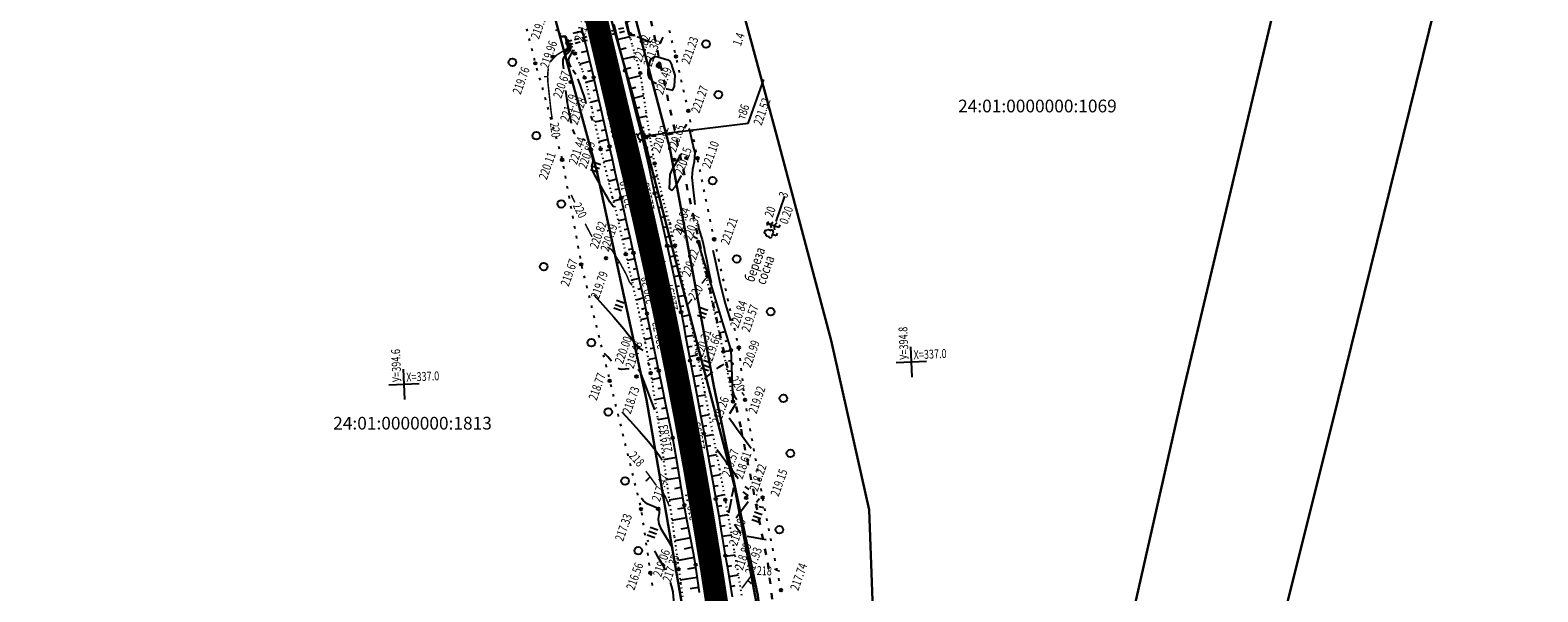
# Model space of a CAD drawing. Units: millimetres. Extents: x 81860 to 209966, y 753060 to 970396.
# Drawn here: x 184358 to 184951, y 832404 to 832625 of the extents above; entities that cross this region are included whole.
import ezdxf
from ezdxf.enums import TextEntityAlignment as Align

# ---------------------------------------------------------------- set-up
doc = ezdxf.new("R2010")
doc.units = ezdxf.units.MM
for name, pattern in [('ACAD_ISO03W100', [30, 12, -18]), ('STRIH_1', [3, 2, -1]), ('STROT', [1.7, 0.5, -1.2])]:
    doc.linetypes.add(name, pattern=pattern)
for name, color, linetype in [('заливка покрытия', 253, 'Continuous'), ('ПОДЛОЖКА', 254, 'Continuous'), ('Участки ЕГРН', 7, 'Continuous')]:
    doc.layers.add(name, color=color, linetype=linetype)
doc.styles.add('SHRFT', font='TXT', dxfattribs={"width": 0.75})
doc.styles.add('Taims New Romans 9', font='times.ttf', dxfattribs={"height": 1.25})

# ---------------------------------------------------------------- blocks, each defined once
blk = doc.blocks.new('BL_333')
at = {"color": 0}
for p, q in [((0, -3), (0, 3)), ((-3, 0), (3, 0))]:
    blk.add_line(p, q, dxfattribs=at)
blk = doc.blocks.new('BL_2012')
at = {"color": 0}
for p, q in [((0, 0), (0, 1.6)), ((0.8, 1.6), (0.8, 0)), ((1.6, 0), (1.6, 1.6))]:
    blk.add_line(p, q, dxfattribs=at)
blk = doc.blocks.new('BL_3')
at = {"color": 0}
for p, q in [((-0.75, 0), (-1.25, 0)), ((0, 0.75), (0, 1.25)), ((0.75, 0), (1.25, 0)), ((0, -0.75), (0, -1.25))]:
    blk.add_line(p, q, dxfattribs=at)
for radius in [0.75, 0]:
    blk.add_circle((0, 0), radius, dxfattribs=at)
blk = doc.blocks.new('BL_105')
at = {"color": 0}
for p, q in [((0, 1.5), (-1, 0.9)), ((0, 2.5), (-0.8, 2)), ((0, 3.5), (-0.5, 3.1)), ((0, 2.5), (0, 3.5)), ((0.5, 3.1), (0, 3.5)), ((0, 1.5), (0, 2.5)), ((0.8, 2), (0, 2.5)), ((0, 0), (0, 1.5)), ((1, 0.9), (0, 1.5)), ((0.75, 0), (0, 0))]:
    blk.add_line(p, q, dxfattribs=at)
blk = doc.blocks.new('BL_104')
at = {"color": 0}
for p, q in [((-0.45, 1), (0.45, 1)), ((0, 0), (0, 1)), ((0.75, 0), (0, 0))]:
    blk.add_line(p, q, dxfattribs=at)
for centre, radius, start, end in [((-0.5, 1.55), 0.55, 115, 270), ((-0.47, 2.4), 0.44, 100, 235), ((0, 2.9), 0.52, 358, 185), ((0.5, 1.55), 0.55, 270, 65), ((0.47, 2.4), 0.44, 305, 80)]:
    blk.add_arc(centre, radius, start, end, dxfattribs=at)
blk = doc.blocks.new('BL_4027')
at = {"color": 0}
for p, q in [((-1.11, 1.6), (-0.12, 1.28)), ((-1.1, 1.75), (0, 1.4)), ((-0.12, 1.28), (-0.12, -1.28)), ((0, 1.4), (0, -1.4)), ((-0.12, -1.28), (-1.11, -1.6)), ((0, -1.4), (-1.1, -1.75))]:
    blk.add_line(p, q, dxfattribs=at)

msp = doc.modelspace()

# ---------------------------------------------------------------- linework, layer by layer
at = {"color": 96, "linetype": 'ACAD_ISO03W100', "lineweight": 30, "ltscale": 0.2, "true_color": 0x008000}
msp.add_lwpolyline([(184502.61, 833071.78), (184510.84, 833031.8), (184520.63, 832987.26), (184532.71, 832938.97), (184540.52, 832906.77), (184543.38, 832897.83), (184549.27, 832891.57), (184549.52, 832891.08), (184554.43, 832865.31), (184558.66, 832835.43), (184569.1, 832778.58), (184585.76, 832709.68), (184600.86, 832634.83), (184617.29, 832558.88), (184637.64, 832467.98), (184648.13, 832415.35), (184659.7, 832322.14)], dxfattribs=at)
at = {"layer": 'заливка покрытия', "color": 9, "linetype": 'ByBlock', "ltscale": 5, "const_width": 9, "flags": 128}
msp.add_lwpolyline([(184629.01, 832393.2), (184625.97, 832412.97), (184622.73, 832432.7), (184619.31, 832452.41), (184615.7, 832472.08), (184611.89, 832491.72), (184607.9, 832511.31), (184607.9, 832511.32), (184603.72, 832530.87), (184599.36, 832550.39), (184595.25, 832568.01), (184594.8, 832569.86), (184590.17, 832589.32), (184585.54, 832608.78), (184580.92, 832628.23), (184577.44, 832642.83)], dxfattribs=at)
at = {"layer": 'ПОДЛОЖКА', "color": 253}
for p, q in [((184587.56, 832627.51), (184588.99, 832621.39)), ((184553.08, 832625.68), (184553.33, 832624.71)), ((184554.08, 832621.81), (184554.33, 832620.84)), ((184575.22, 832624.75), (184571.35, 832623.78)), ((184576.43, 832619.6), (184574.81, 832626.11)), ((184588.98, 832621.44), (184593.77, 832622.63)), ((184588.99, 832621.39), (184590.44, 832615.27)), ((184609.66, 832623.95), (184609.41, 832624.92)), ((184610.64, 832620.08), (184610.39, 832621.05)), ((184555.08, 832617.94), (184555.33, 832616.97)), ((184577.19, 832616.8), (184574.65, 832616.36)), ((184578.05, 832613.05), (184576.43, 832619.6)), ((184589.9, 832617.54), (184592.43, 832618.14)), ((184590.44, 832615.27), (184591.92, 832609.17)), ((184611.63, 832616.2), (184611.39, 832617.17)), ((184556.08, 832614.06), (184556.33, 832613.09)), ((184557.11, 832610.22), (184557.38, 832609.26)), ((184577.89, 832612.76), (184574.26, 832611.72)), ((184578.98, 832609.19), (184577.19, 832608.76)), ((184579.61, 832606.51), (184578.05, 832613.05)), ((184590.83, 832613.65), (184595.93, 832614.88)), ((184591.77, 832609.77), (184594.35, 832610.4)), ((184591.92, 832609.17), (184593.53, 832602.74)), ((184612.55, 832612.31), (184612.33, 832613.28)), ((184613.43, 832608.41), (184613.21, 832609.38)), ((184558.18, 832606.36), (184558.45, 832605.4)), ((184579.85, 832605.46), (184576.5, 832604.49)), ((184581.24, 832599.56), (184579.61, 832606.51)), ((184592.84, 832605.94), (184598.1, 832607.23)), ((184614.31, 832604.51), (184614.09, 832605.48)), ((184640.44, 832588.28), (184646.57, 832605.61)), ((184559.26, 832602.5), (184559.53, 832601.54)), ((184560.33, 832598.65), (184560.6, 832597.69)), ((184581.7, 832597.49), (184578.3, 832596.56)), ((184580.79, 832601.57), (184579.19, 832601.21)), ((184582.91, 832592.18), (184581.24, 832599.56)), ((184593.53, 832602.74), (184595.29, 832595.96)), ((184593.79, 832601.94), (184596.22, 832602.65)), ((184594.73, 832598.13), (184599.32, 832599.31)), ((184615.2, 832600.61), (184614.97, 832601.58)), ((184616.08, 832596.7), (184615.86, 832597.67)), ((184561.4, 832594.8), (184561.67, 832593.84)), ((184582.67, 832593.76), (184580.8, 832593.31)), ((184584.47, 832585.19), (184582.91, 832592.18)), ((184595.29, 832595.96), (184597.01, 832589.31)), ((184595.73, 832594.26), (184597.82, 832594.79)), ((184596.73, 832590.38), (184600.51, 832591.33)), ((184616.84, 832593.34), (184616.74, 832593.78)), ((184616.94, 832592.8), (184616.84, 832593.34)), ((184562.47, 832590.94), (184562.74, 832589.98)), ((184563.54, 832587.09), (184563.81, 832586.13)), ((184583.47, 832589.69), (184580.08, 832588.82)), ((184584.24, 832585.9), (184582.56, 832585.39)), ((184597.01, 832589.31), (184598.51, 832583.27)), ((184597.71, 832586.51), (184599.41, 832586.93)), ((184617.72, 832588.87), (184617.52, 832589.85)), ((184618.48, 832584.94), (184618.29, 832585.92)), ((184564.61, 832583.24), (184564.88, 832582.28)), ((184585.12, 832582.05), (184581.67, 832581.1)), ((184585.8, 832579.31), (184584.47, 832585.19)), ((184598.51, 832583.27), (184599.84, 832577.6)), ((184600.2, 832582.99), (184601.74, 832583.36)), ((184619.24, 832581.02), (184619.05, 832582)), ((184565.69, 832579.38), (184565.96, 832578.42)), ((184566.76, 832575.53), (184567.03, 832574.57)), ((184586.98, 832574.09), (184583.51, 832573.3)), ((184586.1, 832577.99), (184584.33, 832577.59)), ((184586.95, 832574.25), (184585.8, 832579.31)), ((184588.11, 832569.2), (184586.95, 832574.25)), ((184599.58, 832578.72), (184601, 832579.04)), ((184599.84, 832577.6), (184601.13, 832571.88)), ((184600.47, 832574.82), (184602.7, 832575.32)), ((184620.01, 832577.09), (184619.81, 832578.07)), ((184620.79, 832573.18), (184620.58, 832574.16)), ((184567.61, 832571.62), (184567.8, 832570.64)), ((184568.33, 832567.69), (184568.51, 832566.7)), ((184587.89, 832570.19), (184586.16, 832569.79)), ((184589.26, 832564.12), (184588.11, 832569.2)), ((184601.13, 832571.88), (184602.38, 832566.24)), ((184601.34, 832570.92), (184602.61, 832571.21)), ((184602.21, 832567.02), (184604.76, 832567.59)), ((184621.59, 832569.26), (184621.39, 832570.24)), ((184569.04, 832563.75), (184569.22, 832562.77)), ((184588.7, 832566.38), (184585.39, 832565.51)), ((184589.54, 832562.53), (184587.93, 832562.17)), ((184590.41, 832559.07), (184589.26, 832564.12)), ((184602.38, 832566.24), (184603.6, 832560.88)), ((184603.09, 832563.11), (184604.37, 832563.41)), ((184622.4, 832565.34), (184622.2, 832566.32)), ((184623.21, 832561.42), (184623, 832562.4)), ((184569.76, 832559.82), (184569.95, 832558.84)), ((184570.48, 832555.88), (184570.66, 832554.9)), ((184590.54, 832558.48), (184587.4, 832557.78)), ((184591.59, 832553.86), (184590.41, 832559.07)), ((184603.6, 832560.88), (184604.84, 832555.71)), ((184603.99, 832559.22), (184606.52, 832559.84)), ((184604.84, 832555.71), (184606.1, 832550.54)), ((184624.01, 832557.5), (184623.81, 832558.49)), ((184651.41, 832549.8), (184654.92, 832559.7)), ((184571.19, 832551.95), (184571.38, 832550.97)), ((184592.3, 832550.68), (184589.17, 832549.98)), ((184591.43, 832554.59), (184589.82, 832554.23)), ((184592.81, 832548.42), (184591.59, 832553.86)), ((184604.99, 832555.21), (184606.81, 832555.52)), ((184605.85, 832551.36), (184608.37, 832552.04)), ((184606.1, 832550.54), (184607.35, 832545.37)), ((184624.82, 832553.59), (184624.62, 832554.57)), ((184625.62, 832549.67), (184625.42, 832550.65)), ((184571.92, 832548.02), (184572.1, 832547.03)), ((184572.63, 832544.07), (184572.81, 832543.09)), ((184593.17, 832546.79), (184591.62, 832546.44)), ((184594.04, 832542.89), (184592.81, 832548.42)), ((184606.82, 832547.42), (184608.64, 832547.73)), ((184607.35, 832545.37), (184608.55, 832540.18)), ((184607.87, 832543.63), (184610.6, 832544.33)), ((184626.43, 832545.75), (184626.22, 832546.73)), ((184573.34, 832540.14), (184573.53, 832539.16)), ((184593.91, 832543.36), (184590.89, 832542.69)), ((184594.92, 832538.98), (184593.21, 832538.53)), ((184595.27, 832537.41), (184594.04, 832542.89)), ((184608.55, 832540.18), (184609.87, 832534.07)), ((184608.63, 832539.77), (184610.09, 832540.1)), ((184633.7, 832499.07), (184620.79, 832541.74)), ((184621.01, 832541), (184620.98, 832540.98)), ((184627.26, 832541.83), (184627.04, 832542.8)), ((184628.15, 832537.94), (184627.93, 832538.91)), ((184574.07, 832536.21), (184574.25, 832535.23)), ((184574.82, 832532.27), (184575.05, 832531.3)), ((184595.8, 832535.08), (184592.78, 832534.41)), ((184596.56, 832531.68), (184595.27, 832537.41)), ((184609.49, 832535.85), (184612.41, 832536.49)), ((184609.87, 832534.07), (184611.38, 832526.92)), ((184610.32, 832531.95), (184611.79, 832532.26)), ((184622.17, 832537.16), (184621.84, 832537.07)), ((184623.33, 832533.34), (184623.03, 832533.26)), ((184629.04, 832534.03), (184628.81, 832535)), ((184575.77, 832528.39), (184576, 832527.42)), ((184597.53, 832527.27), (184594.54, 832526.61)), ((184596.67, 832531.18), (184595.16, 832530.84)), ((184597.92, 832525.56), (184596.56, 832531.68)), ((184611.14, 832528.03), (184614.09, 832528.65)), ((184611.38, 832526.92), (184612.84, 832519.87)), ((184624.49, 832529.51), (184623.62, 832529.28)), ((184629.93, 832530.14), (184629.7, 832531.11)), ((184630.82, 832526.23), (184630.6, 832527.2)), ((184576.71, 832524.5), (184576.95, 832523.53)), ((184577.66, 832520.61), (184577.9, 832519.64)), ((184598.4, 832523.38), (184596.91, 832523.04)), ((184599.29, 832519.38), (184597.92, 832525.56)), ((184611.96, 832524.12), (184613.43, 832524.43)), ((184612.78, 832520.2), (184615.72, 832520.8)), ((184625.65, 832525.68), (184625.07, 832525.54)), ((184626.81, 832521.85), (184625.38, 832521.51)), ((184631.7, 832522.34), (184631.48, 832523.31)), ((184578.62, 832516.73), (184578.85, 832515.76)), ((184599.27, 832519.64), (184596.28, 832518.81)), ((184600.13, 832515.56), (184598.45, 832515.13)), ((184600.58, 832513.5), (184599.29, 832519.38)), ((184612.84, 832519.87), (184614.02, 832514.07)), ((184613.57, 832516.28), (184615.05, 832516.57)), ((184627.96, 832518.03), (184627.1, 832517.83)), ((184629.12, 832514.2), (184627.14, 832513.77)), ((184632.59, 832518.43), (184632.37, 832519.4)), ((184633.49, 832514.54), (184633.26, 832515.51)), ((184579.57, 832512.85), (184579.8, 832511.88)), ((184580.52, 832508.96), (184580.75, 832507.99)), ((184600.97, 832511.66), (184597.97, 832511.02)), ((184601.76, 832507.88), (184600.58, 832513.5)), ((184614.02, 832514.07), (184614.94, 832509.3)), ((184614.35, 832512.36), (184617.33, 832512.94)), ((184614.94, 832509.3), (184615.81, 832504.53)), ((184615.1, 832508.42), (184616.62, 832508.7)), ((184630.09, 832510.32), (184629.14, 832510.13)), ((184634.37, 832510.63), (184634.15, 832511.6)), ((184581.47, 832505.07), (184581.7, 832504.1)), ((184602.5, 832503.93), (184599.6, 832503.2)), ((184601.78, 832507.74), (184600.28, 832507.42)), ((184602.92, 832502.25), (184601.76, 832507.88)), ((184604.07, 832496.63), (184602.92, 832502.25)), ((184615.81, 832504.53), (184616.67, 832499.75)), ((184615.82, 832504.49), (184618.93, 832505.02)), ((184629.05, 832505.9), (184631.51, 832506.5)), ((184632.57, 832502.73), (184631.18, 832502.46)), ((184635.26, 832506.74), (184635.04, 832507.71)), ((184636.15, 832502.83), (184635.93, 832503.81)), ((184582.42, 832501.19), (184582.66, 832500.22)), ((184583.36, 832497.3), (184583.6, 832496.33)), ((184603.4, 832499.9), (184601.83, 832499.55)), ((184605.23, 832490.99), (184604.07, 832496.63)), ((184616.55, 832500.37), (184618.37, 832500.68)), ((184616.67, 832499.75), (184617.55, 832494.97)), ((184617.35, 832496.59), (184620.49, 832497.22)), ((184633.7, 832498.87), (184630.67, 832498.37)), ((184634.49, 832478.89), (184633.7, 832499.07)), ((184636.92, 832498.91), (184636.8, 832499.91)), ((184584.32, 832493.42), (184584.55, 832492.45)), ((184604.23, 832496), (184601.33, 832495.39)), ((184605.02, 832492.07), (184603.41, 832491.73)), ((184606.5, 832484.94), (184605.23, 832490.99)), ((184617.55, 832494.97), (184618.7, 832489)), ((184617.99, 832492.7), (184619.63, 832493.01)), ((184633.82, 832490.86), (184632.16, 832490.67)), ((184633.86, 832494.88), (184632.63, 832494.7)), ((184637.37, 832494.94), (184637.26, 832495.94)), ((184637.83, 832490.97), (184637.71, 832491.96)), ((184585.27, 832489.53), (184585.5, 832488.56)), ((184586.21, 832485.64), (184586.44, 832484.67)), ((184605.83, 832488.15), (184602.45, 832487.44)), ((184607.92, 832478.28), (184606.5, 832484.94)), ((184618.7, 832489), (184620.17, 832481.44)), ((184618.75, 832488.77), (184622.04, 832489.4)), ((184619.51, 832484.85), (184621.15, 832485.16)), ((184633.39, 832486.61), (184634.22, 832486.63)), ((184638.28, 832486.99), (184638.17, 832487.99)), ((184587.16, 832481.76), (184587.39, 832480.79)), ((184607.49, 832480.31), (184603.66, 832479.5)), ((184606.65, 832484.23), (184604.85, 832483.85)), ((184620.17, 832481.44), (184621.7, 832473.46)), ((184620.27, 832480.92), (184623.57, 832481.55)), ((184638.75, 832483.02), (184638.63, 832484.01)), ((184639.14, 832479.54), (184639.09, 832480.04)), ((184639.23, 832479.06), (184639.14, 832479.54)), ((184588.11, 832477.87), (184588.35, 832476.9)), ((184589.05, 832473.99), (184589.29, 832473.02)), ((184608.32, 832476.4), (184606.28, 832475.97)), ((184609.37, 832471.37), (184607.92, 832478.28)), ((184621.02, 832476.98), (184622.68, 832477.3)), ((184621.7, 832473.46), (184623.07, 832466.23)), ((184621.78, 832473.05), (184625.1, 832473.69)), ((184639.94, 832475.11), (184639.76, 832476.1)), ((184590.01, 832470.11), (184590.24, 832469.13)), ((184609.16, 832472.5), (184604.85, 832471.61)), ((184610.71, 832464.58), (184609.37, 832471.37)), ((184622.52, 832469.13), (184624.19, 832469.45)), ((184640.66, 832471.18), (184640.47, 832472.16)), ((184641.37, 832467.25), (184641.19, 832468.23)), ((184590.96, 832466.21), (184591.19, 832465.24)), ((184591.91, 832462.33), (184592.14, 832461.36)), ((184611.93, 832457.83), (184610.71, 832464.58)), ((184623.07, 832466.23), (184624.29, 832459.63)), ((184623.26, 832465.2), (184626.48, 832465.82)), ((184623.99, 832461.27), (184625.67, 832461.57)), ((184642.08, 832463.31), (184641.9, 832464.29)), ((184592.85, 832458.45), (184593.08, 832457.48)), ((184612.1, 832456.76), (184607.09, 832455.89)), ((184613.08, 832450.95), (184611.93, 832457.83)), ((184624.29, 832459.63), (184625.5, 832452.91)), ((184624.71, 832457.33), (184628.13, 832457.95)), ((184642.8, 832459.37), (184642.61, 832460.36)), ((184643.52, 832455.44), (184643.34, 832456.42)), ((184593.8, 832454.56), (184594.03, 832453.59)), ((184594.75, 832450.68), (184594.99, 832449.7)), ((184613.42, 832448.87), (184608.2, 832448)), ((184612.77, 832452.82), (184610.2, 832452.39)), ((184614.18, 832444.26), (184613.08, 832450.95)), ((184625.41, 832453.39), (184627.14, 832453.7)), ((184625.5, 832452.91), (184626.65, 832446.4)), ((184626.12, 832449.45), (184629.56, 832450.13)), ((184644.23, 832451.5), (184644.05, 832452.48)), ((184595.7, 832446.78), (184595.93, 832445.81)), ((184596.65, 832442.9), (184596.88, 832441.93)), ((184613.94, 832444.96), (184611.41, 832444.48)), ((184615.26, 832438.06), (184614.18, 832444.26)), ((184626.65, 832446.4), (184627.69, 832440.46)), ((184626.84, 832445.48), (184628.66, 832445.79)), ((184644.95, 832447.57), (184644.76, 832448.55)), ((184645.66, 832443.63), (184645.48, 832444.62)), ((184597.6, 832439.02), (184597.83, 832438.05)), ((184614.79, 832440.96), (184609.3, 832440.03)), ((184615.45, 832437.04), (184612.65, 832436.53)), ((184616.44, 832431.76), (184615.26, 832438.06)), ((184627.55, 832441.53), (184631.09, 832442.2)), ((184627.69, 832440.46), (184628.7, 832434.62)), ((184628.18, 832437.63), (184630, 832437.94)), ((184646.41, 832439.7), (184646.21, 832440.69)), ((184598.41, 832435.11), (184598.55, 832434.13)), ((184598.99, 832431.15), (184599.14, 832430.17)), ((184616.19, 832433.11), (184610.42, 832432.03)), ((184617.7, 832425.2), (184616.44, 832431.76)), ((184628.7, 832434.62), (184629.7, 832428.58)), ((184628.85, 832433.7), (184632.53, 832434.32)), ((184647.18, 832435.78), (184646.98, 832436.77)), ((184647.96, 832431.85), (184647.77, 832432.84)), ((184599.58, 832427.19), (184599.72, 832426.21)), ((184617.69, 832425.25), (184611.66, 832423.98)), ((184616.94, 832429.18), (184613.95, 832428.61)), ((184618.87, 832419.19), (184617.7, 832425.2)), ((184629.51, 832429.75), (184631.36, 832430.05)), ((184629.7, 832428.58), (184630.63, 832422.91)), ((184630.15, 832425.8), (184633.93, 832426.42)), ((184648.73, 832427.93), (184648.54, 832428.92)), ((184600.15, 832423.24), (184600.3, 832422.25)), ((184600.74, 832419.28), (184600.88, 832418.29)), ((184618.42, 832421.5), (184615.26, 832420.72)), ((184619.71, 832414.6), (184618.87, 832419.19)), ((184630.63, 832422.91), (184631.42, 832418.19)), ((184630.8, 832421.85), (184632.42, 832422.12)), ((184649.52, 832424), (184649.32, 832424.99)), ((184650.29, 832420.09), (184650.1, 832421.07)), ((184601.32, 832415.33), (184601.47, 832414.34)), ((184619.18, 832417.41), (184612.94, 832416.26)), ((184619.88, 832413.45), (184616.5, 832412.91)), ((184620.26, 832410.97), (184619.71, 832414.6)), ((184631.42, 832418.19), (184632.11, 832414.13)), ((184631.47, 832417.91), (184635.28, 832418.55)), ((184632.11, 832414.13), (184632.8, 832410.07)), ((184632.14, 832413.96), (184634.04, 832414.29)), ((184651.07, 832416.17), (184650.88, 832417.15)), ((184651.85, 832412.24), (184651.65, 832413.22)), ((184601.9, 832411.37), (184602.05, 832410.39)), ((184602.51, 832407.41), (184602.66, 832406.43)), ((184620.36, 832409.55), (184613.66, 832408.55)), ((184620.75, 832407.33), (184620.26, 832410.97)), ((184621.21, 832403.68), (184620.75, 832407.33)), ((184632.8, 832410.07), (184633.5, 832406)), ((184632.82, 832410.02), (184636.6, 832410.66)), ((184652.63, 832408.32), (184652.44, 832409.3)), ((184620.92, 832405.62), (184617.58, 832405.07)), ((184633.49, 832406.07), (184635.34, 832406.39)), ((184633.5, 832406), (184634.18, 832401.94)), ((184653.37, 832404.57), (184653.21, 832405.37)), ((184653.39, 832404.38), (184653.38, 832404.57))]:
    msp.add_line(p, q, dxfattribs=at)
at = {"layer": 'ПОДЛОЖКА', "color": 253, "linetype": 'STROT'}
for p, q in [((184564.51, 832625.29), (184566.18, 832623.84)), ((184566.18, 832623.84), (184567.95, 832622.56)), ((184567.95, 832622.56), (184569.27, 832621.36)), ((184569.27, 832621.36), (184570.14, 832620.11)), ((184593.53, 832624.01), (184593.03, 832626.29)), ((184594.14, 832621.73), (184593.53, 832624.01)), ((184594.75, 832619.47), (184594.14, 832621.73)), ((184570.14, 832620.11), (184570.86, 832618.74)), ((184570.86, 832618.74), (184571.51, 832617.33)), ((184571.51, 832617.33), (184572.14, 832615.91)), ((184572.14, 832615.91), (184572.98, 832614.11)), ((184595.47, 832616.99), (184594.75, 832619.47)), ((184596.36, 832614.16), (184595.47, 832616.99)), ((184572.98, 832614.11), (184574.08, 832611.69)), ((184574.08, 832611.69), (184575.19, 832609)), ((184597.25, 832611.18), (184596.36, 832614.16)), ((184597.95, 832608.24), (184597.25, 832611.18)), ((184575.19, 832609), (184576.06, 832606.38)), ((184576.06, 832606.38), (184577.11, 832601.91)), ((184598.83, 832602.58), (184597.95, 832608.24)), ((184577.11, 832601.91), (184578.71, 832594.58)), ((184600.25, 832593.04), (184598.83, 832602.58)), ((184578.71, 832594.58), (184580.55, 832586.11)), ((184601.92, 832582.19), (184600.25, 832593.04)), ((184580.55, 832586.11), (184582.32, 832578.23)), ((184603.63, 832572.57), (184601.92, 832582.19)), ((184582.32, 832578.23), (184584.35, 832569.76)), ((184584.35, 832569.76), (184586.94, 832559.22)), ((184605.46, 832564.48), (184603.63, 832572.57)), ((184607.52, 832556.43), (184605.46, 832564.48)), ((184586.94, 832559.22), (184589.68, 832547.84)), ((184609.63, 832548.38), (184607.52, 832556.43)), ((184589.68, 832547.84), (184592.24, 832536.84)), ((184611.58, 832540.31), (184609.63, 832548.38)), ((184613.63, 832530.87), (184611.58, 832540.31)), ((184620.79, 832541.74), (184630.61, 832498.52)), ((184592.24, 832536.84), (184594.7, 832525.9)), ((184615.99, 832519.53), (184613.63, 832530.87)), ((184594.7, 832525.9), (184597.32, 832514.14)), ((184597.32, 832514.14), (184599.84, 832502.02)), ((184618.45, 832507.44), (184615.99, 832519.53)), ((184620.8, 832495.7), (184618.45, 832507.44)), ((184599.84, 832502.02), (184602.05, 832490.02)), ((184630.61, 832498.52), (184634.49, 832478.89)), ((184623.39, 832482.5), (184620.8, 832495.7)), ((184602.05, 832490.02), (184604.75, 832472.34)), ((184626.39, 832467.04), (184623.39, 832482.5)), ((184604.75, 832472.34), (184608.17, 832448.22)), ((184629.26, 832452.02), (184626.39, 832467.04)), ((184631.47, 832440.16), (184629.26, 832452.02)), ((184608.17, 832448.22), (184611.3, 832425.7)), ((184633.23, 832430.4), (184631.47, 832440.16)), ((184611.3, 832425.7), (184613.07, 832412.78)), ((184634.97, 832420.38), (184633.23, 832430.4)), ((184636.57, 832410.84), (184634.97, 832420.38)), ((184613.07, 832412.78), (184613.82, 832407.36)), ((184613.82, 832407.36), (184614.53, 832401.93)), ((184637.91, 832402.51), (184636.57, 832410.84))]:
    msp.add_line(p, q, dxfattribs=at)
at = {"layer": 'ПОДЛОЖКА', "color": 253, "linetype": 'STRIH_1'}
for p, q in [((184569.05, 832620.69), (184592.79, 832626.37)), ((184569.37, 832619.33), (184593.12, 832625))]:
    msp.add_line(p, q, dxfattribs=at)
at = {"layer": 'ПОДЛОЖКА', "color": 253, "linetype": 'Continuous'}
msp.add_line((184640.44, 832588.28), (184598.51, 832583.27), dxfattribs=at)
at = {"layer": 'ПОДЛОЖКА', "color": 253, "const_width": 0.6}
for points in [[(184562.67, 832612.65), (184563, 832613.14), (184563.28, 832613.51), (184564.81, 832615.14), (184566.09, 832615.97), (184567.62, 832616.9), (184568.92, 832617.72), (184570.06, 832618.62), (184570.05, 832618.87), (184569.88, 832619.29), (184569.74, 832619.51), (184569.58, 832619.76), (184569.45, 832620.05), (184569.28, 832620.82), (184569.11, 832621.25), (184568.93, 832621.5), (184568.71, 832621.76), (184568.53, 832621.99)], [(184561.48, 832606.74), (184561.56, 832608.58), (184561.74, 832610.04)], [(184560.05, 832606.81), (184561.48, 832606.74)], [(184562.78, 832593.26), (184561.53, 832604.78), (184561.48, 832606.74)], [(184563.25, 832590.01), (184563.03, 832591.51), (184562.78, 832593.26)], [(184572.15, 832557.29), (184571.39, 832558.87), (184570.73, 832560.25)], [(184577.9, 832545.67), (184577.12, 832547.17), (184576.26, 832548.88)], [(184578.97, 832543.73), (184578.46, 832544.62), (184577.9, 832545.67)], [(184589.71, 832533.86), (184586.67, 832538.63), (184585.9, 832539.2), (184585.44, 832539.41), (184584.95, 832539.58)], [(184589.71, 832533.86), (184588.48, 832532.72)], [(184594.76, 832524.6), (184594.37, 832525.06), (184593.92, 832525.62), (184593.57, 832526.14), (184592.66, 832528.38), (184591.36, 832530.88), (184589.71, 832533.86)], [(184623.76, 832527.38), (184622.8, 832526.11), (184622.31, 832525.53), (184622.11, 832525.33)], [(184618.28, 832519.17), (184617.31, 832517.91), (184616.83, 832517.33), (184616.63, 832517.13)], [(184637.94, 832482.48), (184638.9, 832481.2)], [(184601.8, 832449.23), (184600.12, 832447.49)], [(184604.23, 832445.85), (184603.15, 832447.34), (184601.8, 832449.23), (184600.14, 832451.44)], [(184609.33, 832437.71), (184608.72, 832439.26), (184607.93, 832441.09), (184607.1, 832442.7), (184607.01, 832442.83), (184606.93, 832442.95)], [(184652.93, 832412.1), (184652.03, 832412.26), (184650.72, 832412.92)], [(184642.33, 832410.81), (184641.67, 832410.3), (184637.96, 832405.32)], [(184640.25, 832408.51), (184641.73, 832407.1)]]:
    msp.add_lwpolyline(points, dxfattribs=at)
at = {"layer": 'ПОДЛОЖКА', "color": 253}
for points in [[(184593.5, 832624.29), (184593.61, 832624.19)], [(184594.82, 832623.31), (184594.42, 832623.62), (184594.19, 832623.78), (184593.96, 832623.94), (184593.79, 832624.07)], [(184596.65, 832622.57), (184599.19, 832621.58), (184602.1, 832620.43)], [(184605.79, 832619.75), (184606.13, 832620.59), (184606.54, 832621.57), (184606.89, 832622.4)], [(184567.89, 832609.9), (184567.56, 832611.71), (184567.51, 832613.35), (184567.99, 832614.62), (184568.78, 832615.51), (184569.58, 832616.19), (184570.14, 832616.81), (184570.48, 832617.37), (184570.64, 832617.85), (184570.63, 832618.77), (184570.48, 832619.39)], [(184570.71, 832610.54), (184570.59, 832610.76), (184570.47, 832610.97), (184570.04, 832611.89), (184569.76, 832612.71), (184569.65, 832613.37), (184570.24, 832614.67), (184570.61, 832615.38), (184570.97, 832616.18), (184571.25, 832616.84), (184571.47, 832617.41)], [(184599.88, 832615.29), (184599.94, 832614.98), (184600.03, 832614.57)], [(184572.55, 832607.7), (184572.35, 832608.05), (184572.08, 832608.46), (184571.78, 832608.91), (184571.44, 832609.4)], [(184603.07, 832604.76), (184601.4, 832606.15), (184601.06, 832607.93), (184601.07, 832609.66)], [(184601.07, 832609.66), (184602.02, 832613.55), (184603.81, 832614.76)], [(184603.81, 832614.76), (184604.88, 832614.57), (184608.76, 832613.45)], [(184604.59, 832611.86), (184604.42, 832611.4)], [(184604.81, 832610.56), (184604.48, 832610.77), (184604.42, 832611.4)], [(184606.04, 832611.62), (184605.78, 832612.2), (184605.22, 832612.3), (184604.59, 832611.86)], [(184604.81, 832610.56), (184605.02, 832610.44)], [(184605.02, 832610.44), (184605.5, 832610.29), (184605.96, 832610.62), (184606.09, 832611.37)], [(184606.09, 832611.37), (184606.04, 832611.62)], [(184608.76, 832613.45), (184609.57, 832612.83), (184610.34, 832611.33)], [(184610.72, 832601.47), (184611.43, 832603.06), (184611.7, 832607.36), (184610.34, 832611.33)], [(184576.66, 832596.07), (184576.51, 832596.69), (184576.34, 832597.34), (184575.81, 832599.17), (184575.22, 832600.92), (184574.67, 832602.47), (184574.22, 832603.7), (184573.86, 832604.65), (184573.58, 832605.38), (184573.45, 832605.7), (184573.34, 832605.98)], [(184603.07, 832604.76), (184604.29, 832604.12)], [(184570.79, 832588.28), (184570.13, 832591.51), (184569.57, 832594.9), (184569.04, 832598.35), (184568.6, 832601.39)], [(184608.19, 832602.05), (184608.36, 832601.96), (184610.72, 832601.47)], [(184572.2, 832584.08), (184572.14, 832584.21), (184572.06, 832584.34), (184571.71, 832585.12), (184571.38, 832586.04)], [(184579.26, 832589.5), (184578.85, 832590.45), (184578.45, 832591.24)], [(184615.34, 832586.51), (184615.85, 832587.37), (184616.28, 832588.1)], [(184618.81, 832579.67), (184617.53, 832585.04), (184617.21, 832586.4)], [(184576.41, 832581.45), (184576.06, 832581.77), (184575.6, 832582), (184575.41, 832582.06), (184575.22, 832582.11)], [(184601.58, 832583.97), (184602.27, 832583.63), (184602.67, 832583.46), (184604.14, 832583.31)], [(184608.28, 832583.96), (184609.59, 832584.16), (184610.86, 832584.35)], [(184619.44, 832577.02), (184619.15, 832578.23), (184618.81, 832579.67)], [(184587.59, 832555.47), (184587.16, 832555.91), (184586.59, 832556.59), (184585.95, 832557.51), (184585.26, 832558.71), (184584.41, 832560.31), (184583.24, 832562.4), (184581.72, 832565), (184580.2, 832567.72), (184579.16, 832570.02), (184578.9, 832571.53), (184579.14, 832572.52), (184579.36, 832573.42), (184579.23, 832574.53), (184578.81, 832575.82), (184578.29, 832577.08), (184577.93, 832577.98), (184577.6, 832578.79)], [(184613.95, 832576.43), (184613.6, 832575.83), (184612.18, 832573.3)], [(184617.46, 832575.7), (184617.45, 832575.75), (184617.45, 832575.8)], [(184619.44, 832577.02), (184619.2, 832573.29), (184618.56, 832570.18), (184618.29, 832567.07)], [(184609.63, 832568.26), (184609.44, 832565.38), (184609.36, 832562.81), (184610.32, 832561.9)], [(184612.18, 832573.3), (184611.5, 832572.06), (184610.69, 832570.59), (184609.63, 832568.26)], [(184610.32, 832561.9), (184611.83, 832563.5), (184614.13, 832567.86)], [(184616.09, 832571.96), (184616.2, 832572.15), (184616.31, 832572.35)], [(184618.29, 832567.07), (184618.82, 832562.26), (184619.48, 832556.46)], [(184610.01, 832548.47), (184609.83, 832548.79), (184609.6, 832549.17), (184609.42, 832549.49)], [(184612.23, 832547.19), (184613.77, 832546.42), (184615.61, 832545.51)], [(184618.77, 832543.94), (184619.71, 832543.48), (184620.52, 832543.08)], [(184620.56, 832548.99), (184621.06, 832546.76), (184622.31, 832542.71), (184623.27, 832538.76)], [(184625.97, 832525.64), (184625.13, 832529.77), (184624.12, 832534.64), (184623.27, 832538.76)], [(184626.57, 832538.48), (184627.67, 832533.2), (184629.17, 832526.42), (184630.89, 832519.39), (184631.42, 832517.43), (184633.5, 832510.58)], [(184579.63, 832520.93), (184583.18, 832516.98), (184587.49, 832512.11), (184591.45, 832507.47), (184592.69, 832505.95), (184593.73, 832504.63)], [(184593.76, 832504.58), (184595.78, 832501.9), (184597.02, 832500.38), (184598.02, 832499.62), (184598.88, 832498.95)], [(184586.58, 832494.79), (184585.11, 832496.45), (184583.89, 832497.79)], [(184593.52, 832491.74), (184591.98, 832491.58), (184590.66, 832491.51), (184589.87, 832491.62), (184589.26, 832491.86)], [(184603.64, 832475.61), (184602.33, 832479.06), (184600.77, 832483.23), (184599.35, 832487.05), (184598.21, 832490), (184597.13, 832491.45)], [(184600.93, 832494.28), (184601.15, 832493.61), (184601.33, 832493.04)], [(184623.31, 832487.78), (184624.33, 832488.67), (184625.53, 832489.71), (184626.55, 832490.61)], [(184628.05, 832491.78), (184628.92, 832492.36), (184629.94, 832493.04), (184630.8, 832493.61)], [(184634.18, 832494.18), (184634.41, 832493.82), (184634.71, 832493.38)], [(184634.67, 832481.57), (184635.06, 832480.95), (184635.51, 832480.23), (184635.9, 832479.62)], [(184590.67, 832474.75), (184593.76, 832471.43), (184597.55, 832467.27), (184601.13, 832463.17), (184603.77, 832459.86), (184605.5, 832457.45), (184606.52, 832455.88)], [(184635.58, 832478.1), (184634.78, 832476.82), (184633.86, 832475.3), (184633.08, 832474.01)], [(184641.66, 832460.35), (184640.04, 832462.52), (184638.04, 832465.21), (184636.1, 832467.84), (184634.61, 832469.9), (184633.57, 832471.36), (184632.92, 832472.29)], [(184636.52, 832448.42), (184634.99, 832450.51), (184633.2, 832452.96), (184631.47, 832455.32), (184629.95, 832457.42), (184628.85, 832458.92), (184628.14, 832459.9)], [(184634.05, 832441.42), (184634.46, 832443.52), (184634.75, 832445.03)], [(184640.51, 832441.79), (184639.57, 832442.49), (184638.44, 832443.33)], [(184640.78, 832444.25), (184639.95, 832444.87), (184639.26, 832445.4)], [(184610.86, 832420.86), (184610.09, 832422.16), (184609.15, 832423.72), (184607.71, 832426.08), (184606.33, 832428.52), (184605.38, 832430.73), (184605.09, 832432.45), (184605.25, 832433.76), (184605.48, 832434.78), (184605.48, 832435.63), (184605.13, 832436.37), (184604.37, 832437), (184603.2, 832437.57), (184601.84, 832438.1), (184600.64, 832438.63), (184599.8, 832439.19), (184599.23, 832439.79), (184598.72, 832440.45), (184598.56, 832440.64), (184598.4, 832440.85)], [(184632.8, 832435.01), (184633.07, 832436.39), (184633.43, 832438.23), (184633.82, 832440.23), (184633.84, 832440.32), (184633.85, 832440.41)], [(184640.42, 832439.36), (184638.92, 832437.35), (184637.14, 832434.99), (184635.64, 832432.99)], [(184643.55, 832438.6), (184643.72, 832438.33), (184643.93, 832438.03), (184644.11, 832437.77)], [(184644.79, 832440.65), (184644.44, 832440.19), (184644.04, 832439.64), (184643.69, 832439.17)], [(184643.91, 832441.91), (184643.81, 832441.97), (184643.72, 832442.05)], [(184644.69, 832437.48), (184645.25, 832437.38), (184645.91, 832437.26), (184646.47, 832437.15)], [(184635.05, 832430.52), (184635.81, 832429.41), (184636.71, 832428.11), (184637.46, 832427)], [(184639.97, 832425.81), (184642.36, 832425.41), (184645.17, 832424.95), (184647.56, 832424.57)], [(184601.16, 832423.63), (184600.94, 832423.96), (184600.75, 832424.26)], [(184607.89, 832412.45), (184607.15, 832413.87), (184606.21, 832415.56), (184605, 832417.59), (184604.3, 832418.72), (184603.55, 832419.9)], [(184615.29, 832392.98), (184614.77, 832393.49), (184614.1, 832394.17), (184613.36, 832394.92), (184612.65, 832395.68), (184612.01, 832396.62), (184611.55, 832397.95), (184611.26, 832399.79), (184611.08, 832401.91), (184610.85, 832403.99), (184610.42, 832405.96), (184609.89, 832407.63)]]:
    msp.add_lwpolyline(points, dxfattribs=at)
for centre, radius in [((184623.87, 832619.65), 1.5), ((184563.51, 832614.66), 0.5), ((184569.21, 832620.01), 0.5), ((184572.14, 832615.91), 0.5), ((184612, 832614.72), 0.5), ((184547.6, 832612.45), 1.5), ((184556.6, 832612.05), 0.5), ((184591.92, 832609.17), 0.5), ((184605.14, 832611.34), 0.5), ((184570.51, 832604.67), 0.5), ((184576.06, 832606.38), 0.5), ((184579.61, 832606.51), 0.5), ((184597.95, 832608.24), 0.5), ((184628.69, 832599.74), 1.5), ((184616.84, 832593.34), 0.5), ((184557.01, 832583.52), 1.5), ((184585.8, 832579.31), 0.5), ((184591.63, 832581.16), 0.5), ((184567.17, 832574.05), 0.5), ((184582.32, 832578.23), 0.5), ((184611.26, 832574.08), 0.5), ((184616.08, 832574.77), 0.5), ((184620.48, 832574.66), 0.5), ((184603.63, 832572.57), 0.5), ((184626.4, 832565.81), 1.5), ((184566.83, 832556.69), 1.5), ((184590.41, 832559.07), 0.5), ((184596.98, 832559.65), 0.5), ((184603.6, 832560.88), 0.5), ((184595.27, 832537.41), 0.5), ((184608.55, 832540.18), 0.5), ((184611.58, 832540.31), 0.5), ((184620.79, 832541.74), 0.5), ((184627.04, 832542.81), 0.5), ((184559.91, 832531.98), 1.5), ((184574.66, 832532.9), 0.5), ((184584.41, 832535.31), 0.5), ((184592.24, 832536.84), 0.5), ((184635.93, 832535.04), 1.5), ((184606.6, 832515.24), 0.5), ((184614.02, 832514.07), 0.5), ((184649.3, 832514.21), 1.5), ((184600.58, 832513.5), 0.5), ((184578.67, 832501.99), 1.5), ((184630.61, 832498.52), 0.5), ((184633.7, 832499.07), 0.5), ((184636.77, 832500.1), 0.5), ((184602.05, 832490.02), 0.5), ((184605.23, 832490.99), 0.5), ((184617.55, 832494.97), 0.5), ((184620.8, 832495.7), 0.5), ((184585.89, 832486.99), 0.5), ((184596.46, 832488.74), 0.5), ((184634.49, 832478.89), 0.5), ((184639.14, 832479.54), 0.5), ((184654.3, 832480.1), 1.5), ((184585.32, 832474.78), 1.5), ((184623.07, 832466.23), 0.5), ((184610.71, 832464.58), 0.5), ((184616.91, 832465.3), 0.5), ((184657.08, 832458.42), 1.5), ((184591.96, 832447.58), 1.5), ((184598.21, 832436.52), 0.5), ((184604.96, 832436.6), 0.5), ((184615.26, 832438.06), 0.5), ((184627.69, 832440.46), 0.5), ((184631.47, 832440.16), 0.5), ((184639.66, 832440.91), 0.5), ((184646.13, 832441.05), 0.5), ((184652.72, 832428.39), 1.5), ((184597.13, 832420.1), 1.5), ((184613.07, 832412.78), 0.5), ((184619.71, 832414.6), 0.5), ((184631.42, 832418.19), 0.5), ((184601.89, 832411.41), 0.5), ((184653.37, 832404.57), 0.5)]:
    msp.add_circle(centre, radius, dxfattribs=at)
for p in [(184569.21, 832620.01), (184572.14, 832615.91), (184556.6, 832612.05), (184563.51, 832614.66), (184591.92, 832609.17), (184605.14, 832611.34), (184612, 832614.72), (184570.51, 832604.67), (184576.06, 832606.38), (184579.61, 832606.51), (184597.95, 832608.24), (184616.84, 832593.34), (184591.63, 832581.16), (184567.17, 832574.05), (184582.32, 832578.23), (184585.8, 832579.31), (184611.26, 832574.08), (184616.08, 832574.77), (184620.48, 832574.66), (184603.63, 832572.57), (184590.41, 832559.07), (184596.98, 832559.65), (184603.6, 832560.88), (184608.55, 832540.18), (184611.58, 832540.31), (184620.79, 832541.74), (184627.04, 832542.81), (184574.66, 832532.9), (184584.41, 832535.31), (184592.24, 832536.84), (184595.27, 832537.41), (184606.6, 832515.24), (184600.58, 832513.5), (184614.02, 832514.07), (184630.61, 832498.52), (184633.7, 832499.07), (184636.77, 832500.1), (184605.23, 832490.99), (184617.55, 832494.97), (184620.8, 832495.7), (184585.89, 832486.99), (184596.46, 832488.74), (184602.05, 832490.02), (184634.49, 832478.89), (184639.14, 832479.54), (184610.71, 832464.58), (184616.91, 832465.3), (184623.07, 832466.23), (184615.26, 832438.06), (184627.69, 832440.46), (184631.47, 832440.16), (184639.66, 832440.91), (184646.13, 832441.05), (184598.21, 832436.52), (184604.96, 832436.6), (184619.71, 832414.6), (184631.42, 832418.19), (184601.89, 832411.41), (184613.07, 832412.78), (184653.37, 832404.57)]:
    msp.add_point(p, dxfattribs=at)
at = {"layer": 'Участки ЕГРН', "color": 6, "linetype": 'Continuous', "lineweight": 30}
for points in [[(183306.72, 836631.58), (183263.24, 833093.12), (184464.81, 833054.2), (184509.61, 832897.73), (184587.26, 832626.7), (184594.96, 832599.34), (184621.19, 832498.68), (184634.87, 832446.01), (184639.36, 832422.37), (184645.34, 832391.07), (184651.16, 832305.86), (184653.2, 832277.26), (184658.18, 832207.52), (184657.89, 832187.01), (184655.61, 832054.09), (184653.52, 831998.5), (184653.52, 831998.5), (184006.05, 831566.46), (183028.7, 830914.22), (182337.27, 830452.79), (180448.33, 830707.61)], [(184397.91, 833466.46), (184434.35, 833322.66), (184463.41, 833196.61), (184483.06, 833101.65), (184528.1, 832937.53), (184551.44, 832835.32), (184587.06, 832664.05), (184609.56, 832578.59), (184626.86, 832484.94), (184644.2, 832402.49), (184656.74, 832302.6), (184665.73, 832205.55), (184667.66, 832044.9), (184671.4, 831988.27), (184669.48, 831934.41), (184671.27, 831864.31), (184663.38, 831789.06), (184647.53, 831709.1), (184618.76, 831606.76), (184583.76, 831491.61), (184549.94, 831395.45), (184498.33, 831272.44)], [(184475.17, 831280.65), (184520.17, 831403.61), (184548.95, 831501.21), (184579.35, 831617.23), (184597.59, 831719.59), (184606.1, 831798.71), (184613.32, 831872.97), (184620.33, 831932.95), (184632.4, 832016.23), (184636.97, 832044.6), (184633.74, 832206.12), (184625.33, 832298.07), (184614.61, 832397.76), (184600.38, 832479.47), (184580.86, 832569.63), (184557.67, 832654.18), (184514.79, 832825.87), (184490.2, 832929.33), (184453.8, 833094.7), (184430.2, 833191.13), (184398.22, 833313.46), (184366.56, 833459.03)], [(185011.34, 833041.37), (184870.09, 832469.12), (184751.3, 831994.66), (184698.57, 831961.65), (184693.55, 831908.87), (184687.86, 831849.61), (184663.39, 831736.19), (184643.54, 831649.5), (184639.72, 831632.73), (184604.75, 831512.68), (184533.39, 831291.24)]]:
    msp.add_lwpolyline(points, dxfattribs=at)
for points in [[(184944.7, 833042.94), (184811.84, 832483.49), (184709.08, 832028.66), (184704.95, 832026.12), (184714.09, 832117.98), (184714.81, 832125.02), (184710.52, 832184.2), (184700.45, 832276.13), (184690.14, 832379.09), (184688.06, 832436.19), (184673.06, 832502.86), (184651.52, 832583.9), (184601.54, 832768.65), (184565.12, 832918.25), (184532.35, 833052.76), (184944.7, 833042.94)], [(184698.57, 831961.65), (184701.21, 831988.54), (184704.95, 832026.12), (184709.08, 832028.66), (184811.84, 832483.5), (184944.7, 833042.95), (185011.34, 833041.37), (184870.09, 832469.12), (184751.3, 831994.66), (184698.57, 831961.65)]]:
    msp.add_lwpolyline(points, close=True, dxfattribs=at)

# ---------------------------------------------------------------- block references
at = {"layer": 'ПОДЛОЖКА', "color": 253}
for name, p, xscale, yscale, zscale, rotation in [('BL_4027', (184592.95, 832625.69), 2, 2, 2, 193.5175182378144), ('BL_4027', (184569.21, 832620.01), 1.999999999999999, 1.999999999999999, 1.999999999999999, 13.51751823781442), ('BL_3', (184598.51, 832583.27), 2, 2, 2, 70.51751823781332), ('BL_2012', (184581.31, 832569.09), 2, 2, 2, 70.51751823781332), ('BL_105', (184652.52, 832547.38), 1.440000000000054, 1.440000000000054, 1.440000000000054, 70.51751823781332), ('BL_104', (184651.45, 832544.1), 1.440000000000054, 1.440000000000054, 1.440000000000054, 70.51751823781332), ('BL_2012', (184590.49, 832514.54), 2, 2, 2, 70.51751823781332), ('BL_2012', (184623.46, 832511.73), 2, 2, 2, 70.51751823781332), ('BL_333', (184704.71, 832494.44), 2, 2, 2, 2.517518174758479), ('BL_333', (184504.9, 832485.65), 2, 2, 2, 2.517518174758479), ('BL_2012', (184624.78, 832490.92), 2, 2, 2, 70.51751823781332), ('BL_2012', (184644.92, 832431.26), 2, 2, 2, 70.51751823781332), ('BL_2012', (184603.73, 832425.24), 2, 2, 2, 70.51751823781332)]:
    msp.add_blockref(name, p, dxfattribs=dict(at, xscale=xscale, yscale=yscale, zscale=zscale, rotation=rotation))

# ---------------------------------------------------------------- texts
at = {"layer": 'ПОДЛОЖКА', "color": 253, "style": 'SHRFT', "width": 0.75}
for s, height, rotation, p in [('219.93', 3.5, 70.51752, (184557.99, 832621.27)), ('221.35', 3.5, 70.51752, (184575.2, 832620.4)), ('219.96', 3.5, 70.51752, (184561.67, 832609.83)), ('221.82', 3.5, 70.51752, (184598.35, 832612.19)), ('221.38', 3.5, 70.51752, (184602.3, 832610.49)), ('221.23', 3.5, 70.51752, (184617.28, 832611.39)), ('1.4', 3.5, 70.51752, (184637.51, 832618.59)), ('219.76', 3.5, 70.51752, (184550.8, 832599.5)), ('220.67', 3.5, 70.51752, (184566.76, 832597.92)), ('220.49', 3.5, 70.51752, (184606.78, 832599.41)), ('221.27', 3.5, 70.51752, (184621.15, 832592.11)), ('221.79', 3.5, 70.51752, (184569.56, 832588.8)), ('221.28', 3.5, 70.51752, (184573.17, 832587.53)), (' 221.52', 3.5, 70.51752, (184645.39, 832586.53)), ('221.65', 3.5, 102.51752, (184590.38, 832583.04)), (' т86', 3.5, 70.51752, (184638.79, 832588.87)), ('220', 3.5, 276.7579, (184562.35, 832588.56)), ('220.82', 3.5, 70.51752, (184605.61, 832576.42)), ('220.65', 3.5, 70.51752, (184611.89, 832576.76)), ('221.44', 3.5, 70.51752, (184572.92, 832571.91)), ('220.89', 3.5, 70.51752, (184576.69, 832570.27)), ('221.10', 3.5, 70.51752, (184625.4, 832570.32)), ('220.11', 3.5, 70.51752, (184561.1, 832565.95)), ('220.15', 3.5, 70.51752, (184614.63, 832567.86)), ('221.10', 3.5, 102.51752, (184595.44, 832555.48)), ('221.13', 3.5, 102.51752, (184603.63, 832554.7)), ('220', 3.5, 296.0216, (184571.27, 832556.07)), (' 20', 3.5, 70.51752, (184649.76, 832550.39)), (' 3', 3.5, 70.51752, (184655.4, 832558.05)), (' 0.20', 3.5, 70.51752, (184655.63, 832547.65)), ('220.82', 3.5, 70.51752, (184581.17, 832538.73)), ('221.32', 3.5, 102.51752, (184600.59, 832542.01)), ('220.84', 3.5, 70.51752, (184613.93, 832544.21)), ('220.37', 3.5, 70.51752, (184618.07, 832541.95)), ('221.21', 3.5, 70.51752, (184632.8, 832540.32)), ('220.19', 3.5, 70.51752, (184585.41, 832537.63)), ('220.22', 3.5, 70.51752, (184617.47, 832527.71)), ('береза', 4, 70.51752, (184642.6, 832525.57)), ('219.67', 3.5, 70.51752, (184569.7, 832523.9)), ('сосна', 4, 70.51752, (184647.06, 832524.57)), ('219.79', 3.5, 70.51752, (184581.65, 832519.07)), ('220.38', 3.5, 101.51752, (184603.74, 832517.68)), ('220.57', 3.5, 101.51752, (184612.85, 832515.05)), ('220', 3.5, 54.30638, (184619.4, 832518.48)), ('220.84', 3.5, 70.51752, (184636.49, 832507.5)), ('219.57', 3.5, 70.51752, (184640.95, 832505.92)), ('220.73', 3.5, 101.51752, (184608.14, 832500.04)), ('У=394.8', 3.5, 92.51752, (184703.66, 832495.39)), ('220.00', 3.5, 70.51752, (184591.06, 832493.44)), ('219.48', 3.5, 70.51752, (184595.21, 832491.57)), ('220.31', 3.5, 70.51752, (184622.44, 832496.19)), ('219.66', 3.5, 70.51752, (184626.25, 832494.44)), ('220.99', 3.5, 70.51752, (184641.41, 832491.89)), ('У=394.6', 3.5, 92.51752, (184503.86, 832486.61)), ('Х=337.0', 3.5, 2.51752, (184705.66, 832495.48)), ('Х=337.0', 3.5, 2.51752, (184505.86, 832486.7)), ('218.77', 3.5, 70.51752, (184580.73, 832479.01)), ('218.73', 3.5, 70.51752, (184594.11, 832473.68)), ('220', 3.5, 303.08675, (184633.16, 832487.42)), ('219.92', 3.5, 70.51752, (184643.67, 832473.8)), ('219.26', 3.5, 70.51752, (184629.32, 832469.63)), ('219.83', 3.5, 100.51752, (184610.66, 832459.25)), ('220.08', 3.5, 100.51752, (184617.22, 832459.23)), ('219.93', 3.5, 100.51752, (184623.49, 832460.22)), ('218', 3.5, 311.77442, (184593.25, 832457.29)), ('219.57', 3.5, 70.51752, (184633.25, 832448.97)), ('218.61', 3.5, 70.51752, (184638.14, 832448.04)), ('217.47', 3.5, 70.51752, (184605.6, 832439.18)), ('218.22', 3.5, 70.51752, (184644.11, 832443.16)), ('219.15', 3.5, 70.51752, (184652.38, 832441.18)), ('219.44', 3.5, 100.51752, (184620.88, 832432.47)), ('217.33', 3.5, 70.51752, (184591.13, 832423.56)), ('219.19', 3.5, 70.51752, (184636.01, 832421.75)), ('219.06', 3.5, 70.51752, (184606.13, 832409.54)), ('218.89', 3.5, 70.51752, (184638.23, 832412.15)), ('217.93', 3.5, 70.51752, (184642.33, 832410.39)), ('216.56', 3.5, 70.51752, (184595.56, 832404.31)), ('217.35', 3.5, 70.51752, (184609.84, 832407.49)), ('218', 3.5, 357.78587, (184643.76, 832410.59)), ('217.74', 3.5, 70.51752, (184660.14, 832404.12)), ('219.10', 3.5, 97.51752, (184627.66, 832394.8))]:
    msp.add_text(s, height=height, rotation=rotation, dxfattribs=at).set_placement(p)
at = {"layer": 'ПОДЛОЖКА', "color": 253, "lineweight": 30, "style": 'SHRFT', "oblique": 15, "width": 0.75}
msp.add_text('Г', height=3.6, rotation=103.51752, dxfattribs=at).set_placement((184608.16, 832533.59))
at = {"layer": 'Участки ЕГРН', "color": 7, "linetype": 'Continuous', "style": 'Taims New Romans 9'}
for s, p in [('24:01:0000000:1069', (184754.34, 832595.23)), ('24:01:0000000:1813', (184508.24, 832470.33))]:
    msp.add_text(s, height=5, dxfattribs=at).set_placement(p, align=Align.MIDDLE_CENTER)

doc.saveas('drawing.dxf')
